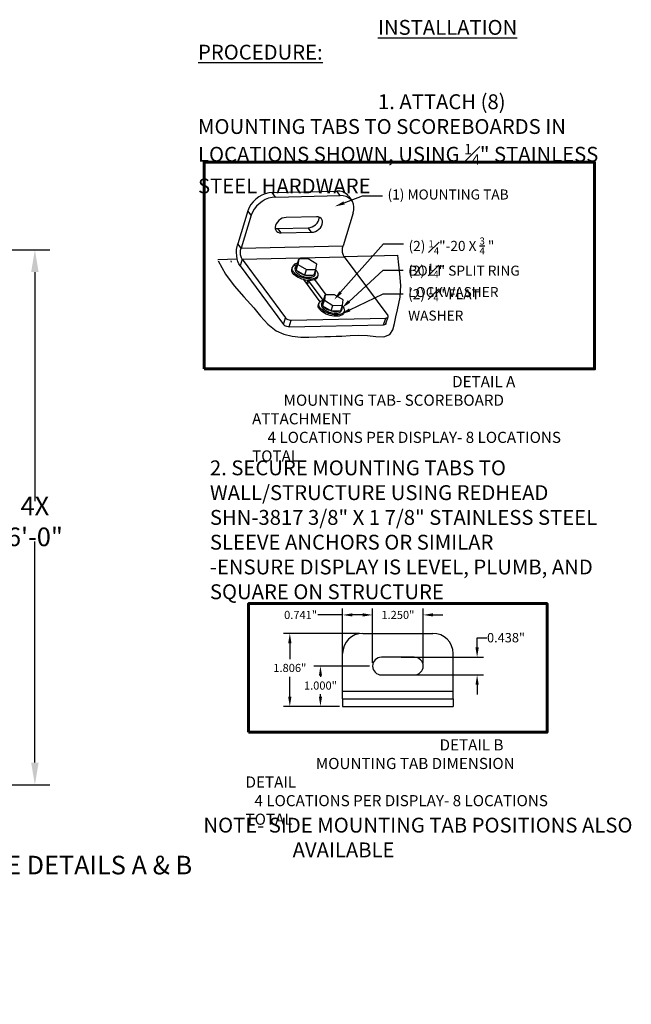
# Model space of a CAD drawing. Units: inches. Extents: x 0 to 2662, y -667 to 234.
# Drawn here: x 2264 to 2346, y 96 to 229 of the extents above; entities that cross this region are included whole.
import ezdxf
from ezdxf import colors
from ezdxf.entities.mleader import LeaderData, LeaderLine
from ezdxf.math import Vec2, Vec3

# ---------------------------------------------------------------- set-up
doc = ezdxf.new("R2010")
doc.units = ezdxf.units.IN
doc.header["$LTSCALE"] = 26.074074
doc.header["$MEASUREMENT"] = 0
doc.header["$PDMODE"] = 3
doc.header["$PDSIZE"] = 0.3125
doc.layers.get('0').update_dxf_attribs({"linetype": 'CONTINUOUS'})
doc.layers.get('Defpoints').update_dxf_attribs({"linetype": 'CONTINUOUS'})
doc.layers.add('01___PRT_ALL_DTM_PLN', color=7, linetype='CONTINUOUS')
doc.layers.add('02___PRT_ALL_AXES', color=7, linetype='CONTINUOUS')
doc.styles.get("Standard").update_dxf_attribs({"font": 'arial.ttf', "width": 0.8})
doc.dimstyles.get("Standard").update_dxf_attribs({"dimtxt": 0.15625, "dimasz": 0.1875, "dimexe": 0.125, "dimexo": 0.0625, "dimgap": 0.09, "dimtad": 0, "dimtih": 1, "dimtoh": 1, "dimdec": 3, "dimzin": 4, "dimdsep": 46, "dimtxsty": 'Standard', "dimcen": 0.09, "dimadec": 0, "dimazin": 0, "dimtp": 0.001, "dimtm": 0.001, "dimtfac": 1, "dimtdec": 3, "dimtofl": 0, "dimtmove": 0, "dimatfit": 3, "dimfxl": 1, "dimtolj": 1, "dimtzin": 4, "dimarcsym": 0})

# ---------------------------------------------------------------- blocks, each defined once
blk = doc.blocks.new('*D14')
at = {"layer": '01___PRT_ALL_DTM_PLN', "color": 0, "lineweight": -2, "transparency": 16777216}
for p, q in [((2239.83, 197.92), (2267.56, 197.92)), ((2265.56, 194.92), (2265.56, 164.09)), ((2265.56, 128.92), (2265.56, 158.66)), ((2239.83, 125.92), (2267.56, 125.92))]:
    blk.add_line(p, q, dxfattribs=at)
at = {"layer": '01___PRT_ALL_DTM_PLN', "color": 0, "transparency": 16777216}
for points in [[(2265.06, 194.92), (2266.06, 194.92), (2265.56, 197.92)], [(2265.06, 128.92), (2266.06, 128.92), (2265.56, 125.92)]]:
    blk.add_solid(points, dxfattribs=at)
at = {"layer": 'Defpoints', "color": 0, "transparency": 16777216}
for p in [(2238.83, 197.92), (2238.83, 125.92), (2265.56, 125.92)]:
    blk.add_point(p, dxfattribs=at)
at = {"layer": '01___PRT_ALL_DTM_PLN', "color": 0, "transparency": 16777216, "insert": (2265.56, 161.38), "char_height": 2.5, "attachment_point": 5}
blk.add_mtext('\\A1;4X 6\'-0"', dxfattribs=at)
blk = doc.blocks.new('*D10')
at = {"layer": '01___PRT_ALL_DTM_PLN', "color": 0, "lineweight": -2, "transparency": 16777216}
for p, q in [((2325.06, 144.42), (2325.06, 145.73)), ((2325.06, 145.73), (2326.37, 145.73)), ((2314.84, 143.11), (2325.93, 143.11)), ((2314.84, 140.73), (2325.93, 140.73)), ((2325.06, 139.41), (2325.06, 138.1))]:
    blk.add_line(p, q, dxfattribs=at)
at = {"layer": '01___PRT_ALL_DTM_PLN', "color": 0, "transparency": 16777216}
for points in [[(2324.84, 144.42), (2325.28, 144.42), (2325.06, 143.11)], [(2324.84, 139.41), (2325.28, 139.41), (2325.06, 140.73)]]:
    blk.add_solid(points, dxfattribs=at)
at = {"layer": 'Defpoints', "color": 0, "transparency": 16777216}
for p in [(2314.4, 143.11), (2325.06, 143.11), (2314.4, 140.73)]:
    blk.add_point(p, dxfattribs=at)
at = {"layer": '01___PRT_ALL_DTM_PLN', "color": 0, "transparency": 16777216, "insert": (2328.95, 145.73), "char_height": 1.0938, "attachment_point": 5}
blk.add_mtext('\\A1;{\\H1.152x;0.438"}', dxfattribs=at)
blk = doc.blocks.new('*D11')
at = {"layer": '01___PRT_ALL_DTM_PLN', "color": 0, "lineweight": -2, "transparency": 16777216}
for p, q in [((2309.68, 148.79), (2308.37, 148.79)), ((2311, 142.36), (2311, 149.67)), ((2317.8, 142.36), (2317.8, 149.67)), ((2319.12, 148.79), (2320.43, 148.79))]:
    blk.add_line(p, q, dxfattribs=at)
at = {"layer": '01___PRT_ALL_DTM_PLN', "color": 0, "transparency": 16777216}
for points in [[(2309.68, 149.01), (2309.68, 148.58), (2311, 148.79)], [(2319.12, 149.01), (2319.12, 148.58), (2317.8, 148.79)]]:
    blk.add_solid(points, dxfattribs=at)
at = {"layer": 'Defpoints', "color": 0, "transparency": 16777216}
for p in [(2317.8, 148.79), (2311, 141.92), (2317.8, 141.92)]:
    blk.add_point(p, dxfattribs=at)
at = {"layer": '01___PRT_ALL_DTM_PLN', "color": 0, "transparency": 16777216, "insert": (2314.4, 148.79), "char_height": 1.094, "attachment_point": 5}
blk.add_mtext('\\A1;1.250"', dxfattribs=at)
blk = doc.blocks.new('*D12')
at = {"layer": '01___PRT_ALL_DTM_PLN', "color": 0, "lineweight": -2, "transparency": 16777216}
for p, q in [((2306.97, 148.79), (2303.63, 148.79)), ((2306.97, 141.79), (2306.97, 149.67)), ((2309.68, 148.79), (2308.28, 148.79)), ((2311, 142.36), (2311, 149.67))]:
    blk.add_line(p, q, dxfattribs=at)
at = {"layer": '01___PRT_ALL_DTM_PLN', "color": 0, "transparency": 16777216}
for points in [[(2308.28, 149.01), (2308.28, 148.58), (2306.97, 148.79)], [(2309.68, 149.01), (2309.68, 148.58), (2311, 148.79)]]:
    blk.add_solid(points, dxfattribs=at)
at = {"layer": 'Defpoints', "color": 0, "transparency": 16777216}
for p in [(2311, 148.79), (2311, 141.92), (2306.97, 141.35)]:
    blk.add_point(p, dxfattribs=at)
at = {"layer": '01___PRT_ALL_DTM_PLN', "color": 0, "transparency": 16777216, "insert": (2301.31, 148.79), "char_height": 1.094, "attachment_point": 5}
blk.add_mtext('\\A1;0.741"', dxfattribs=at)
blk = doc.blocks.new('*D13')
at = {"layer": '01___PRT_ALL_DTM_PLN', "color": 0, "lineweight": -2, "transparency": 16777216}
for p, q in [((2310.56, 141.92), (2303.11, 141.92)), ((2303.98, 140.61), (2303.98, 140.48)), ((2303.98, 137.79), (2303.98, 138.11)), ((2306.53, 136.48), (2303.11, 136.48))]:
    blk.add_line(p, q, dxfattribs=at)
at = {"layer": '01___PRT_ALL_DTM_PLN', "color": 0, "transparency": 16777216}
for points in [[(2303.77, 140.61), (2304.2, 140.61), (2303.98, 141.92)], [(2303.77, 137.79), (2304.2, 137.79), (2303.98, 136.48)]]:
    blk.add_solid(points, dxfattribs=at)
at = {"layer": 'Defpoints', "color": 0, "transparency": 16777216}
for p in [(2303.98, 141.92), (2311, 141.92), (2306.97, 136.48)]:
    blk.add_point(p, dxfattribs=at)
at = {"layer": '01___PRT_ALL_DTM_PLN', "color": 0, "transparency": 16777216, "insert": (2303.98, 139.29), "char_height": 1.094, "attachment_point": 5}
blk.add_mtext('\\A1;1.000"', dxfattribs=at)
blk = doc.blocks.new('*D36')
at = {"layer": '01___PRT_ALL_DTM_PLN', "color": 0, "lineweight": -2, "transparency": 16777216}
for p, q in [((2309.25, 146.31), (2298.99, 146.31)), ((2299.86, 144.99), (2299.86, 142.84)), ((2299.86, 137.79), (2299.86, 140.47)), ((2306.53, 136.48), (2298.99, 136.48))]:
    blk.add_line(p, q, dxfattribs=at)
at = {"layer": '01___PRT_ALL_DTM_PLN', "color": 0, "transparency": 16777216}
for points in [[(2299.64, 144.99), (2300.08, 144.99), (2299.86, 146.31)], [(2299.64, 137.79), (2300.08, 137.79), (2299.86, 136.48)]]:
    blk.add_solid(points, dxfattribs=at)
at = {"layer": 'Defpoints', "color": 0, "transparency": 16777216}
for p in [(2299.86, 146.31), (2309.69, 146.31), (2306.97, 136.48)]:
    blk.add_point(p, dxfattribs=at)
at = {"layer": '01___PRT_ALL_DTM_PLN', "color": 0, "transparency": 16777216, "insert": (2299.86, 141.66), "char_height": 1.094, "attachment_point": 5}
blk.add_mtext('\\A1;1.806"', dxfattribs=at)

msp = doc.modelspace()

# ---------------------------------------------------------------- linework, layer by layer
at = {"color": 7, "linetype": 'Continuous'}
for p, q in [((2297.46733, 205.62073), (2306.17116, 205.82031)), ((2297.91351, 205.0173), (2297.46733, 205.62073)), ((2306.61734, 205.21688), (2306.17116, 205.82031)), ((2297.91351, 205.0173), (2306.61734, 205.21688)), ((2307.74647, 205.14417), (2308.19264, 204.54074)), ((2294.21585, 203.17695), (2292.84508, 198.74112)), ((2294.66203, 202.57352), (2294.21585, 203.17695)), ((2308.39407, 202.88839), (2307.0233, 198.45257)), ((2294.66203, 202.57352), (2293.29126, 198.13769)), ((2303.44209, 202.36141), (2299.35667, 202.26774)), ((2298.26529, 200.7833), (2302.35071, 200.87698)), ((2298.71147, 200.17987), (2298.26529, 200.7833)), ((2298.71147, 200.17987), (2302.79689, 200.27355)), ((2302.79689, 200.27355), (2302.35071, 200.87698)), ((2293.29126, 198.13769), (2292.84508, 198.74112)), ((2293.29126, 198.13769), (2307.0233, 198.45257)), ((2290.17382, 196.62837), (2292.78735, 196.6883)), ((2290.23769, 196.42817), (2291.19799, 194.64676)), ((2291.92592, 196.4533), (2291.98979, 196.25309)), ((2293.46018, 196.63708), (2293.18293, 195.73989)), ((2293.46018, 196.63708), (2307.19222, 196.95195)), ((2293.46018, 196.63708), (2299.29608, 188.74434)), ((2300.83313, 195.9098), (2301.06319, 196.65427)), ((2301.06319, 196.65427), (2300.94731, 195.93758)), ((2302.33327, 196.6834), (2301.06319, 196.65427)), ((2303.48747, 195.99583), (2302.33327, 196.6834)), ((2307.15027, 197.01764), (2314.37883, 197.18339)), ((2307.19222, 196.95195), (2313.02812, 189.05921)), ((2314.48214, 196.29965), (2314.37883, 197.18339)), ((2314.67009, 194.69393), (2314.48214, 196.29965)), ((2293.18293, 195.73989), (2299.01883, 187.84715)), ((2300.71725, 195.19311), (2300.94731, 195.93758)), ((2300.83313, 195.9098), (2300.71725, 195.19311)), ((2300.71725, 195.19311), (2301.87144, 194.50554)), ((2300.94731, 195.93758), (2302.1015, 195.25002)), ((2301.87144, 194.50554), (2302.1015, 195.25002)), ((2302.1015, 195.25002), (2303.37158, 195.27914)), ((2303.14152, 194.53466), (2303.37158, 195.27914)), ((2303.37158, 195.27914), (2303.48747, 195.99583)), ((2291.19799, 194.64676), (2292.38469, 193.07247)), ((2301.69002, 193.91267), (2303.9034, 190.9192)), ((2301.87144, 194.50554), (2303.14152, 194.53466)), ((2302.29714, 193.78938), (2302.30268, 193.77309)), ((2302.30601, 193.70832), (2302.29871, 193.67264)), ((2302.30268, 193.77309), (2302.30601, 193.70832)), ((2304.34498, 191.12453), (2302.36882, 193.79718)), ((2304.75461, 191.84269), (2303.22158, 193.91602)), ((2314.77884, 193.10055), (2314.67009, 194.69393)), ((2292.38469, 193.07247), (2293.6904, 191.60696)), ((2314.69774, 191.55658), (2314.77884, 193.10055)), ((2293.6904, 191.60696), (2295.00682, 190.11929)), ((2304.27717, 190.37851), (2304.50723, 191.12298)), ((2304.39305, 191.0952), (2304.27717, 190.37851)), ((2304.39305, 191.0952), (2304.62311, 191.83967)), ((2304.62311, 191.83967), (2304.50723, 191.12298)), ((2304.50723, 191.12298), (2305.66143, 190.43541)), ((2305.89319, 191.8688), (2304.62311, 191.83967)), ((2307.04739, 191.18123), (2305.89319, 191.8688)), ((2306.93151, 190.46454), (2307.04739, 191.18123)), ((2314.53513, 190.70008), (2314.69774, 191.55658)), ((2295.00682, 190.11929), (2295.93562, 188.97666)), ((2304.27717, 190.37851), (2305.43137, 189.69094)), ((2305.43137, 189.69094), (2305.66143, 190.43541)), ((2305.43137, 189.69094), (2306.70145, 189.72006)), ((2305.66143, 190.43541), (2306.93151, 190.46454)), ((2306.70145, 189.72006), (2306.93151, 190.46454)), ((2314.12282, 188.89759), (2314.32608, 189.82831)), ((2314.32608, 189.82831), (2314.53513, 190.70008)), ((2295.93562, 188.97666), (2296.90939, 187.89806)), ((2299.01883, 187.84715), (2299.29608, 188.74434)), ((2299.75898, 187.53771), (2300.03623, 188.4349)), ((2300.03623, 188.4349), (2312.76263, 188.72671)), ((2312.48538, 187.82952), (2312.76263, 188.72671)), ((2312.79765, 187.98066), (2313.0749, 188.87784)), ((2313.96042, 187.9847), (2314.12282, 188.89759)), ((2296.90939, 187.89806), (2298.02513, 187.02911)), ((2298.02513, 187.02911), (2299.05443, 186.56817)), ((2299.75898, 187.53771), (2312.48538, 187.82952)), ((2313.33231, 186.52605), (2313.73444, 187.14193)), ((2313.73444, 187.14193), (2313.96042, 187.9847)), ((2299.05443, 186.56817), (2300.17557, 186.2929)), ((2300.17557, 186.2929), (2301.33091, 186.16673)), ((2301.33091, 186.16673), (2302.41424, 186.14932)), ((2302.41424, 186.14932), (2303.4883, 186.18816)), ((2303.4883, 186.18816), (2304.56482, 186.23859)), ((2304.56482, 186.23859), (2305.33627, 186.26183)), ((2305.33627, 186.26183), (2306.10585, 186.28142)), ((2306.10585, 186.28142), (2306.86449, 186.31046)), ((2306.86449, 186.31046), (2307.97717, 186.38082)), ((2307.97717, 186.38082), (2309.10648, 186.42904)), ((2309.10648, 186.42904), (2310.31399, 186.38232)), ((2310.31399, 186.38232), (2311.448, 186.25256)), ((2311.448, 186.25256), (2312.51289, 186.22389)), ((2312.51289, 186.22389), (2313.33231, 186.52605)), ((2309.68784, 146.30725), (2319.11314, 146.30725)), ((2306.96535, 137.49997), (2306.96535, 143.58475)), ((2316.61252, 143.10968), (2312.18846, 143.10968)), ((2321.83564, 137.49997), (2321.83564, 143.58475)), ((2312.18846, 140.72749), (2316.61252, 140.72749)), ((2306.96535, 138.52363), (2321.83564, 138.52363)), ((2306.96535, 137.49997), (2306.96535, 136.47631)), ((2306.96535, 137.49997), (2321.83564, 137.49997)), ((2321.83564, 137.49997), (2321.83564, 136.47631))]:
    msp.add_line(p, q, dxfattribs=at)
for points in [[(2297.46733, 205.62073), (2297.01974, 205.5745), (2296.56248, 205.45694), (2296.11197, 205.27246), (2295.6782, 205.02504), (2295.27855, 204.72467), (2294.92101, 204.37734), (2294.61997, 203.99697), (2294.38201, 203.59201), (2294.21585, 203.17695)], [(2307.7465, 205.14416), (2307.61504, 205.29875), (2307.32908, 205.52967), (2306.98698, 205.69597), (2306.59636, 205.79409), (2306.17116, 205.82031)], [(2297.91351, 205.0173), (2297.46574, 204.97104), (2297.00916, 204.85368), (2296.55767, 204.6688), (2296.12496, 204.422), (2295.72419, 204.12078), (2295.36754, 203.77431), (2295.06585, 203.3931), (2294.82827, 202.98874), (2294.66203, 202.57352)], [(2308.19263, 204.54066), (2308.06086, 204.69568), (2307.7756, 204.92602), (2307.43275, 205.09269), (2307.04271, 205.19064), (2306.61734, 205.21688)], [(2308.39407, 202.88839), (2308.48392, 203.30186), (2308.49465, 203.70102), (2308.42593, 204.07373), (2308.27986, 204.40868), (2308.19263, 204.54066)], [(2299.35667, 202.26774), (2299.10383, 202.23595), (2298.84748, 202.15341), (2298.6005, 202.02426), (2298.37525, 201.85496), (2298.18305, 201.65402), (2298.03351, 201.43151), (2297.93415, 201.19858), (2297.88994, 200.96692), (2297.9031, 200.74813), (2297.97298, 200.5532), (2298.02231, 200.47575)], [(2302.35071, 200.87698), (2302.60356, 200.90876), (2302.8599, 200.9913), (2303.10688, 201.12045), (2303.33213, 201.28975), (2303.52434, 201.49069), (2303.67387, 201.7132), (2303.77323, 201.94613), (2303.81744, 202.17779), (2303.81036, 202.29551)], [(2302.79689, 200.27355), (2303.04973, 200.30533), (2303.30608, 200.38787), (2303.55306, 200.51702), (2303.77831, 200.68632), (2303.97051, 200.88726), (2304.12005, 201.10977), (2304.21941, 201.3427), (2304.26362, 201.57436), (2304.25046, 201.79315), (2304.18058, 201.98808), (2304.13125, 202.06553)], [(2304.13125, 202.06553), (2304.0575, 202.14938), (2303.88738, 202.26897), (2303.67876, 202.34085), (2303.44209, 202.36141)], [(2297.89702, 200.8492), (2298.02862, 200.80386), (2298.26529, 200.7833)], [(2298.02231, 200.47575), (2298.09606, 200.3919), (2298.26618, 200.27231), (2298.4748, 200.20043), (2298.71147, 200.17987)], [(2292.88365, 196.33833), (2292.78061, 196.71279), (2292.71435, 197.11883), (2292.6874, 197.54083), (2292.70081, 197.96258), (2292.75405, 198.36787), (2292.84508, 198.74112)], [(2293.46018, 196.63708), (2293.3995, 196.7321), (2293.34573, 196.84338), (2293.29988, 196.96887), (2293.26299, 197.10567), (2293.23571, 197.25145), (2293.21868, 197.4027), (2293.21219, 197.55693), (2293.2164, 197.71041), (2293.23123, 197.86054), (2293.25634, 198.00385), (2293.29126, 198.13769)], [(2307.19222, 196.95195), (2307.13154, 197.04697), (2307.07777, 197.15825), (2307.03192, 197.28374), (2306.99503, 197.42054), (2306.96775, 197.56632), (2306.95072, 197.71758), (2306.94423, 197.8718), (2306.94844, 198.02529), (2306.96327, 198.17541), (2306.98838, 198.31873), (2307.0233, 198.45257)], [(2293.18293, 195.73989), (2293.01949, 196.00982), (2292.88365, 196.33833)], [(2300.88342, 196.07255), (2300.7695, 196.06994), (2300.6135, 196.03811), (2300.49238, 195.98048), (2300.41319, 195.9004), (2300.38947, 195.84879)], [(2300.38947, 195.84879), (2300.38053, 195.80251), (2300.38566, 195.76672)], [(2302.2534, 193.59575), (2302.19859, 193.55083), (2302.12679, 193.51548), (2302.04012, 193.49062), (2302.00563, 193.48583)], [(2302.29871, 193.67264), (2302.28956, 193.64893), (2302.2534, 193.59575)], [(2302.26452, 193.6121), (2302.26298, 193.64364), (2302.2573, 193.66045)], [(2302.50493, 193.57201), (2302.51434, 193.58825), (2302.51721, 193.59649)], [(2299.29608, 188.74434), (2299.37464, 188.66166), (2299.48211, 188.5854), (2299.61117, 188.52075), (2299.75303, 188.47213), (2299.89801, 188.44285), (2300.03623, 188.4349)], [(2312.76263, 188.72671), (2312.88469, 188.74063), (2312.98225, 188.77548), (2313.04867, 188.82887), (2313.07489, 188.87793)], [(2313.07489, 188.87793), (2313.07942, 188.89718), (2313.07242, 188.97575), (2313.02812, 189.05921)], [(2299.75898, 187.53771), (2299.62075, 187.54566), (2299.47577, 187.57495), (2299.33392, 187.62357), (2299.20486, 187.68821), (2299.09739, 187.76447), (2299.01883, 187.84715)], [(2312.79764, 187.98074), (2312.77142, 187.93169), (2312.70499, 187.87829), (2312.60743, 187.84344), (2312.48538, 187.82952)]]:
    msp.add_lwpolyline(points, dxfattribs=at)
for centre, radius, start, end in [((2309.68784, 143.58475), 2.7225, 90, 180), ((2319.11314, 143.58475), 2.7225, 0, 90), ((2312.18846, 141.91858), 1.19109, 90, 270), ((2316.61252, 141.91858), 1.19109, 270, 90)]:
    msp.add_arc(centre, radius, start, end, dxfattribs=at)
at = {"layer": '01___PRT_ALL_DTM_PLN', "color": 7}
msp.add_line((2306.96535, 136.47631), (2321.83564, 136.47631), dxfattribs=at)
at = {"layer": '01___PRT_ALL_DTM_PLN', "color": 7, "lineweight": 60}
for points in [[(2288.32635, 181.89755), (2340.87201, 181.89755), (2340.87201, 209.69691), (2288.32635, 209.69691)], [(2294.31211, 133.01886), (2334.46582, 133.01886), (2334.47271, 150.3214), (2294.319, 150.3214)]]:
    msp.add_lwpolyline(points, close=True, dxfattribs=at)
at = {"layer": '02___PRT_ALL_AXES', "color": 7, "linetype": 'Continuous'}
for p, q in [((2300.1961, 195.51436), (2300.13711, 195.32347)), ((2300.56708, 195.39972), (2300.64081, 195.63834)), ((2303.2601, 194.56751), (2303.33384, 194.80613)), ((2302.23185, 193.57808), (2302.30099, 193.80182)), ((2302.52256, 193.60324), (2302.51696, 193.58708)), ((2303.63108, 194.45287), (2303.57209, 194.26198)), ((2302.23283, 193.37662), (2302.09959, 193.35875)), ((2303.75603, 190.69978), (2303.81721, 190.82485)), ((2304.127, 190.58512), (2304.20074, 190.82374)), ((2303.75602, 190.69976), (2303.69703, 190.50887)), ((2306.82003, 189.75291), (2306.89376, 189.99153)), ((2307.191, 189.63827), (2307.13201, 189.44738))]:
    msp.add_line(p, q, dxfattribs=at)
for points in [[(2300.28328, 194.7567), (2300.1903, 194.9066), (2300.13449, 195.05395), (2300.1171, 195.19547), (2300.13711, 195.32349)], [(2300.34227, 194.94759), (2300.24929, 195.09749), (2300.19348, 195.24484), (2300.17609, 195.38636), (2300.1961, 195.51438)], [(2300.1961, 195.51438), (2300.25728, 195.63945), (2300.35404, 195.74536)], [(2300.76068, 194.32506), (2300.5717, 194.46265), (2300.41137, 194.6076), (2300.28328, 194.7567)], [(2301.51374, 194.17694), (2301.26618, 194.27497), (2301.03309, 194.38882), (2300.81967, 194.51595), (2300.63069, 194.65354), (2300.47036, 194.7985), (2300.34227, 194.94759)], [(2300.35404, 195.74536), (2300.48564, 195.83426), (2300.64914, 195.90416), (2300.84088, 195.9535), (2300.84687, 195.95426)], [(2300.56708, 195.39974), (2300.55139, 195.29937), (2300.56502, 195.18842), (2300.60878, 195.07289), (2300.68168, 194.95537)], [(2300.64082, 195.63835), (2300.62513, 195.53798), (2300.63876, 195.42703), (2300.68251, 195.3115), (2300.72525, 195.24261)], [(2300.82513, 195.8603), (2300.76464, 195.81944), (2300.68878, 195.7364), (2300.64082, 195.63835)], [(2300.68168, 194.95537), (2300.7821, 194.83848), (2300.90779, 194.72484), (2301.05596, 194.61697), (2301.22328, 194.51729)], [(2300.79696, 195.14562), (2300.85584, 195.0771), (2300.98153, 194.96345), (2301.1297, 194.85558), (2301.29702, 194.75591), (2301.47976, 194.66665), (2301.67384, 194.5898), (2301.79172, 194.55303)], [(2303.15874, 194.59039), (2303.21001, 194.62502), (2303.28587, 194.70806), (2303.33384, 194.80612)], [(2303.33384, 194.80612), (2303.34952, 194.90648), (2303.33589, 195.01743), (2303.31101, 195.08313)], [(2303.34169, 195.18242), (2303.35682, 195.16874), (2303.4849, 195.01965)], [(2303.4849, 195.01965), (2303.57789, 194.86975), (2303.6337, 194.7224), (2303.65109, 194.58088), (2303.63108, 194.45286)], [(2301.71123, 193.90605), (2301.45475, 193.98605), (2301.20719, 194.08407), (2300.9741, 194.19793), (2300.76068, 194.32506)], [(2301.22328, 194.51729), (2301.40602, 194.42803), (2301.6001, 194.35119), (2301.80119, 194.28847), (2302.00478, 194.24127), (2302.20634, 194.21066), (2302.40136, 194.19732), (2302.58548, 194.20154), (2302.75459, 194.22324), (2302.90492, 194.26191), (2303.0331, 194.31671), (2303.13627, 194.38641), (2303.21213, 194.46945), (2303.2601, 194.5675)], [(2303.63108, 194.45286), (2303.5699, 194.32779), (2303.47313, 194.22187), (2303.34154, 194.13297), (2303.17804, 194.06308), (2302.9863, 194.01374), (2302.77059, 193.98607), (2302.53574, 193.98069), (2302.28699, 193.99771), (2302.02991, 194.03675), (2301.77022, 194.09694), (2301.51374, 194.17694)], [(2303.57209, 194.26197), (2303.51091, 194.1369), (2303.41414, 194.03098), (2303.28255, 193.94208), (2303.11905, 193.87219), (2302.92731, 193.82285), (2302.7116, 193.79518), (2302.47675, 193.7898), (2302.228, 193.80682), (2301.97092, 193.84586), (2301.71123, 193.90605)], [(2301.95916, 194.50755), (2302.07852, 194.47989), (2302.28008, 194.44928), (2302.47509, 194.43594), (2302.65922, 194.44016), (2302.82833, 194.46185), (2302.97865, 194.50053), (2303.0538, 194.53265)], [(2302.51696, 193.58708), (2302.41594, 193.46056), (2302.23283, 193.37662)], [(2303.81721, 190.82485), (2303.91397, 190.93076), (2304.04557, 191.01966), (2304.20906, 191.08956), (2304.40081, 191.13889), (2304.40679, 191.13966)], [(2304.20074, 190.82375), (2304.18505, 190.72338), (2304.19868, 190.61243), (2304.24244, 190.4969), (2304.28517, 190.42801)], [(2304.38505, 191.0457), (2304.32457, 191.00484), (2304.24871, 190.9218), (2304.20074, 190.82375)], [(2303.84321, 189.9421), (2303.75022, 190.09199), (2303.69441, 190.23935), (2303.67703, 190.38087), (2303.69704, 190.50889)], [(2303.9022, 190.13299), (2303.80921, 190.28289), (2303.7534, 190.43024), (2303.73602, 190.57176), (2303.75603, 190.69978)], [(2304.32061, 189.51046), (2304.13162, 189.64805), (2303.9713, 189.793), (2303.84321, 189.9421)], [(2307.191, 189.63826), (2307.12982, 189.51319), (2307.03306, 189.40727), (2306.90146, 189.31837), (2306.73796, 189.24847), (2306.54622, 189.19914), (2306.33051, 189.17147), (2306.09567, 189.16609), (2305.84692, 189.18311), (2305.58983, 189.22215), (2305.33014, 189.28234), (2305.07366, 189.36234), (2304.82611, 189.46036), (2304.59302, 189.57421), (2304.3796, 189.70135), (2304.19061, 189.83894), (2304.03028, 189.98389), (2303.9022, 190.13299)], [(2304.127, 190.58513), (2304.11132, 190.48477), (2304.12495, 190.37382), (2304.1687, 190.25829), (2304.2416, 190.14077)], [(2304.2416, 190.14077), (2304.34202, 190.02388), (2304.46772, 189.91023), (2304.61588, 189.80237), (2304.7832, 189.70269), (2304.96595, 189.61343)], [(2307.13201, 189.44737), (2307.07083, 189.3223), (2306.97407, 189.21638), (2306.84247, 189.12748), (2306.67897, 189.05758), (2306.48723, 189.00825), (2306.27152, 188.98058), (2306.03668, 188.9752), (2305.78793, 188.99222), (2305.53084, 189.03126), (2305.27115, 189.09145), (2305.01467, 189.17145), (2304.76712, 189.26947), (2304.53403, 189.38332), (2304.32061, 189.51046)], [(2304.35689, 190.33102), (2304.41576, 190.26249), (2304.54146, 190.14885), (2304.68962, 190.04098), (2304.85694, 189.9413), (2305.03968, 189.85205), (2305.23377, 189.7752), (2305.35165, 189.73843)], [(2304.96595, 189.61343), (2305.16003, 189.53658), (2305.36111, 189.47386), (2305.56471, 189.42667), (2305.76626, 189.39606)], [(2305.51909, 189.69295), (2305.63844, 189.66529), (2305.84, 189.63468), (2306.03502, 189.62133), (2306.21914, 189.62556), (2306.38825, 189.64725), (2306.53858, 189.68593), (2306.61372, 189.71805)], [(2305.76626, 189.39606), (2305.96128, 189.38272), (2306.1454, 189.38694), (2306.31451, 189.40863), (2306.46484, 189.44731), (2306.59302, 189.50211), (2306.6962, 189.57181), (2306.77206, 189.65485), (2306.82002, 189.7529)], [(2306.71867, 189.77579), (2306.76993, 189.81042), (2306.84579, 189.89346), (2306.89376, 189.99151)], [(2306.89376, 189.99151), (2306.90945, 190.09188), (2306.89582, 190.20283), (2306.87094, 190.26853)], [(2306.90162, 190.36781), (2306.91674, 190.35414), (2307.04483, 190.20505)], [(2307.04483, 190.20505), (2307.13782, 190.05515), (2307.19362, 189.90779), (2307.21101, 189.76628), (2307.191, 189.63826)]]:
    msp.add_lwpolyline(points, dxfattribs=at)

# ---------------------------------------------------------------- texts
at = {"layer": '01___PRT_ALL_DTM_PLN', "color": 7, "attachment_point": 1}
for s, width, insert, char_height in [('\\A1;\\pi12.107;{\\LINSTALLATION PROCEDURE:\\P\\pi0;\\P}1. ATTACH (8) MOUNTING TABS TO SCOREBOARDS IN LOCATIONS SHOWN, USING {\\H0.7x;\\S1#4;}" STAINLESS STEEL HARDWARE', 55.2335851, (2287.50678, 228.83908), 2), ('\\pi17.945;DETAIL A\\P\\pi2.8271;MOUNTING TAB- SCOREBOARD ATTACHMENT\\P\\pi1.3869;4 LOCATIONS PER DISPLAY- 8 LOCATIONS TOTAL', 43.2160224, (2294.78322, 180.93392), 1.5), ('\\A1;2. SECURE MOUNTING TABS TO WALL/STRUCTURE USING REDHEAD SHN-3817 3/8" X 1 7/8" STAINLESS STEEL SLEEVE ANCHORS OR SIMILAR\\P-ENSURE DISPLAY IS LEVEL, PLUMB, AND SQUARE ON STRUCTURE', 56.7947798, (2289.10634, 169.58016), 2), ('\\pi17.405;DETAIL B\\P\\pi6.3046;MOUNTING TAB DIMENSION  DETAIL\\P\\pi0.80066;4 LOCATIONS PER DISPLAY- 8 LOCATIONS TOTAL', 42.0436133, (2293.90345, 132.05761), 1.5), ('\\A1;\\pi-6,l8,t8;NOTE- SIDE MOUNTING TAB POSITIONS ALSO AVAILABLE', 71.5760668, (2284.23549, 121.51066), 2)]:
    msp.add_mtext_dynamic_manual_height_columns(s, width=width, gutter_width=1, heights=[0], dxfattribs=dict(at, insert=insert, char_height=char_height))

# ---------------------------------------------------------------- dimensions: what is measured, and where the dimension line sits
at = {"layer": '01___PRT_ALL_DTM_PLN', "color": 1}
for base, p1, p2, text, override, picture, middle in [((2265.56167, 125.92066), (2238.82598, 197.91968), (2238.82598, 125.92066), '4X 6\'-0"', {"dimscale": 16, "dimdec": 4, "dimzin": 0, "dimcen": 0.306, "dimtp": 0, "dimtm": 0, "dimtdec": 4, "dimtzin": 0}, '*D14', (2265.56167, 161.37822)), ((2299.86158, 146.30725), (2306.96535, 136.47631), (2309.68784, 146.30725), '1.806"', {"dimscale": 7, "dimdec": 4, "dimzin": 0, "dimcen": 0.306, "dimtp": 0, "dimtm": 0, "dimtdec": 4, "dimtzin": 0}, '*D36', (2299.86158, 141.65623)), ((2303.98469, 141.91858), (2306.96535, 136.47631), (2310.99737, 141.91858), '1.000"', {"dimscale": 7, "dimdec": 4, "dimzin": 0, "dimcen": 0.306, "dimtp": 0, "dimtm": 0, "dimtdec": 4, "dimtzin": 0}, '*D13', (2303.98469, 139.29368))]:
    dim = msp.add_linear_dim(base=base, p1=p1, p2=p2, angle=90, text=text, dimstyle='Standard', override=override, dxfattribs=at)
    dim.commit()
    dim.dimension.update_dxf_attribs({"geometry": picture, "text_midpoint": middle, "dimtype": 160})
dim = msp.add_linear_dim(base=(2310.99737, 148.79398), p1=(2306.96535, 141.35163), p2=(2310.99737, 141.91858), text='0.741"', dimstyle='Standard', override={"dimscale": 7, "dimdec": 4, "dimzin": 0, "dimcen": 0.306, "dimtp": 0, "dimtm": 0, "dimtdec": 4, "dimtzin": 0}, dxfattribs=at)
dim.commit()
dim.dimension.update_dxf_attribs({"geometry": '*D12', "text_midpoint": (2301.31117, 148.79398), "dimtype": 160})
dim = msp.add_linear_dim(base=(2317.80362, 148.79398), p1=(2310.99737, 141.91858), p2=(2317.80362, 141.91858), text='1.250"', dimstyle='Standard', override={"dimscale": 7, "dimdec": 4, "dimzin": 0, "dimcen": 0.306, "dimtp": 0, "dimtm": 0, "dimtdec": 4, "dimtzin": 0}, dxfattribs=at)
dim.commit()
dim.dimension.update_dxf_attribs({"geometry": '*D11', "text_midpoint": (2314.40049, 148.79398)})
dim = msp.add_linear_dim(base=(2325.05817, 143.10968), p1=(2314.40049, 140.72749), p2=(2314.40049, 143.10968), angle=90, text='{\\H1.152x;0.438"}', dimstyle='Standard', override={"dimscale": 7, "dimdec": 4, "dimzin": 0, "dimcen": 0.306, "dimtp": 0, "dimtm": 0, "dimtdec": 4, "dimtzin": 0}, dxfattribs=at)
dim.commit()
dim.dimension.update_dxf_attribs({"geometry": '*D10', "text_midpoint": (2328.95032, 145.73468)})

# ---------------------------------------------------------------- leaders
ml = msp.add_multileader_mtext('Standard', dxfattribs=at)
ml.set_content('(1) MOUNTING TAB', color=1)
ml.set_leader_properties()
ml.build(insert=Vec2(0, 0))
ml.multileader.update_dxf_attribs({"text_right_attachment_type": 6, "dogleg_length": 0.36, "arrow_head_size": 1.35, "scale": 1.5})
ctx = ml.context
ctx.base_point, ctx.scale, ctx.char_height, ctx.arrow_head_size, ctx.landing_gap_size, ctx.plane_origin = Vec3(2312.33254, 205.15662), 1.5, 1.35, 1.35, 0.675, Vec3(2310.52866, 203.16095)
ctx.right_attachment = 6
notes = []
notes.append((ctx, [(0, (1, 1, 0), (2309.63254, 205.15662), (1, 0), 2.7, [(0, [(2305.9005, 203.74008)], 0, [])])]))
ctx.mtext.insert, ctx.mtext.flow_direction = Vec3(2313.00754, 206.03007), 5
ml = msp.add_multileader_mtext('Standard', dxfattribs=at)
ml.set_content('\\A1;(2) {\\H0.7x;\\S1#4;}"-20 X {\\H0.7x;\\S3/4;} " BOLT', color=1)
ml.set_leader_properties()
ml.build(insert=Vec2(0, 0))
ml.multileader.update_dxf_attribs({"text_right_attachment_type": 6, "dogleg_length": 0.36, "arrow_head_size": 1.35, "scale": 1.5})
ctx = ml.context
ctx.base_point, ctx.scale, ctx.char_height, ctx.arrow_head_size, ctx.landing_gap_size, ctx.plane_origin = Vec3(2315.15982, 198.69935), 1.5, 1.35, 1.35, 0.675, Vec3(2309.09195, 203.84356)
ctx.right_attachment = 6
notes.append((ctx, [(0, (1, 1, 0), (2312.45982, 198.69935), (1, 0), 2.7, [(0, [(2305.8048, 191.18519)], 0, [])])]))
ctx.mtext.insert, ctx.mtext.flow_direction = Vec3(2315.83482, 199.5728), 5
ml = msp.add_multileader_mtext('Standard', dxfattribs=at)
ml.set_content('\\A1;(2) {\\H0.7x;\\S1#4;}" SPLIT RING LOCKWASHER', color=1)
ml.set_leader_properties()
ml.build(insert=Vec2(0, 0))
ml.multileader.update_dxf_attribs({"text_right_attachment_type": 6, "dogleg_length": 0.36, "arrow_head_size": 1.35, "scale": 1.5})
ctx = ml.context
ctx.base_point, ctx.scale, ctx.char_height, ctx.arrow_head_size, ctx.landing_gap_size, ctx.plane_origin = Vec3(2315.10211, 195.18245), 1.5, 1.35, 1.35, 0.675, Vec3(2307.76992, 201.5032)
ctx.right_attachment = 6
notes.append((ctx, [(0, (1, 1, 0), (2312.40211, 195.18245), (1, 0), 2.7, [(0, [(2306.8363, 190.05454)], 0, [])])]))
ctx.mtext.insert, ctx.mtext.flow_direction = Vec3(2315.77711, 196.05589), 5
ml = msp.add_multileader_mtext('Standard', dxfattribs=at)
ml.set_content('\\A1;(2) {\\H0.7x;\\S1#4;}" FLAT WASHER', color=1)
ml.set_leader_properties()
ml.build(insert=Vec2(0, 0))
ml.multileader.update_dxf_attribs({"text_right_attachment_type": 6, "dogleg_length": 0.36, "arrow_head_size": 1.35, "scale": 1.5})
ctx = ml.context
ctx.base_point, ctx.scale, ctx.char_height, ctx.arrow_head_size, ctx.landing_gap_size, ctx.plane_origin = Vec3(2315.10211, 192.01146), 1.5, 1.35, 1.35, 0.675, Vec3(2307.61157, 198.4363)
ctx.right_attachment = 6
notes.append((ctx, [(0, (1, 1, 0), (2312.40211, 192.01146), (1, 0), 2.7, [(0, [(2306.71157, 189.23767)], 0, [])])]))
ctx.mtext.insert, ctx.mtext.flow_direction = Vec3(2315.77711, 192.88491), 5
ml = msp.add_multileader_mtext('Standard', dxfattribs=at)
ml.set_content('SEE DETAILS A & B', color=1)
ml.set_leader_properties()
ml.build(insert=Vec2(0, 0))
ml.multileader.update_dxf_attribs({"text_right_attachment_type": 6, "dogleg_length": 0.36, "arrow_head_size": 2.25, "scale": 2.5})
ctx = ml.context
ctx.base_point, ctx.scale, ctx.char_height, ctx.arrow_head_size, ctx.landing_gap_size, ctx.plane_origin = Vec3(2256.50728, 115.10753), 2.5, 2.5, 2.25, 1.125, Vec3(2244.0279, 131.7374)
ctx.right_attachment = 6
notes.append((ctx, [(0, (1, 1, 0), (2245.62914, 115.10753), (1, 0), 10.87814, [(0, [(2240.07844, 124.48162)], 0, [])])]))
ctx.mtext.insert, ctx.mtext.flow_direction = Vec3(2257.63228, 116.38652), 5
for ctx, leaders in notes:
    for number, flags, end, landing, length, lines in leaders:
        leader = LeaderData()
        leader.index, (leader.has_last_leader_line, leader.has_dogleg_vector, leader.attachment_direction) = number, flags
        leader.last_leader_point, leader.dogleg_vector, leader.dogleg_length = Vec3(end), Vec3(landing), length
        for number, points, colour, breaks in lines:
            line = LeaderLine()
            line.index, line.vertices, line.color, line.breaks = number, Vec3.list(points), colors.encode_raw_color(colour), breaks
            leader.lines.append(line)
        ctx.leaders.append(leader)

doc.saveas('drawing.dxf')
